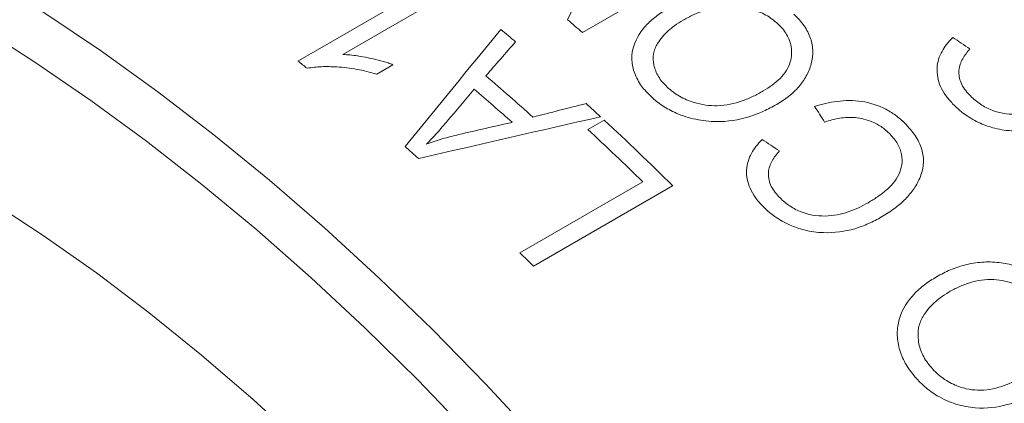
# Model space of a CAD drawing. Units: inches. Extents: x 0.1 to 11, y 0 to 8.5.
# Drawn here: x 9.9 to 10.2, y 7.9 to 8 of the extents above; entities that cross this region are included whole.
import ezdxf

# ---------------------------------------------------------------- set-up
doc = ezdxf.new("R2010")
doc.units = ezdxf.units.IN
doc.header["$MEASUREMENT"] = 0

msp = doc.modelspace()

# ---------------------------------------------------------------- linework, layer by layer
at = {"color": 7, "linetype": 'Continuous', "lineweight": 18}
for p, q in [((10.0897, 8.04337), (10.04727, 8.01888)), ((9.96049, 8.01018), (10.00347, 8.03499)), ((10.00781, 8.0316), (9.9742, 8.01219)), ((9.98947, 8.00908), (9.98451, 8.00622)), ((10.0489, 7.98935), (10.05386, 7.99221)), ((10.0282, 7.95176), (10.06567, 7.97339)), ((10.07479, 7.97216), (10.03236, 7.94767))]:
    msp.add_line(p, q, dxfattribs=at)
at = {"color": 7, "linetype": 'Continuous', "lineweight": 18, "flags": 128}
for points in [[(9.86605, 8.03557), (9.88334, 8.02477), (9.90059, 8.01318), (9.91777, 8.00083), (9.93485, 7.98772), (9.9518, 7.97389), (9.96859, 7.95935), (9.9852, 7.94413), (10.0016, 7.92826), (10.01775, 7.91175), (10.03364, 7.89465), (10.04923, 7.87698), (10.06451, 7.85876), (10.07944, 7.84003), (10.094, 7.82082), (10.10817, 7.80115), (10.12192, 7.78108), (10.13523, 7.76062), (10.14807, 7.7398), (10.16044, 7.71868)], [(10.14074, 7.72487), (10.1282, 7.74558), (10.11519, 7.76596), (10.10174, 7.78598), (10.08786, 7.80558), (10.07358, 7.82476), (10.05892, 7.84346), (10.04391, 7.86166), (10.02857, 7.87933), (10.01294, 7.89644), (9.99703, 7.91296), (9.98087, 7.92886), (9.96449, 7.94412), (9.94792, 7.95871), (9.93119, 7.9726), (9.91432, 7.98578), (9.89734, 7.99821), (9.88028, 8.00988), (9.86317, 8.02078)], [(9.86659, 7.96759), (9.88283, 7.95698), (9.89901, 7.9456), (9.91509, 7.93345), (9.93105, 7.92057), (9.94686, 7.90698), (9.96248, 7.8927), (9.97789, 7.87777), (9.99306, 7.8622), (10.00796, 7.84603), (10.02255, 7.82929), (10.03682, 7.81202), (10.05073, 7.79424), (10.06426, 7.77599), (10.07739, 7.7573), (10.09008, 7.73821), (10.10232, 7.71875)]]:
    msp.add_lwpolyline(points, dxfattribs=at)
at = {"color": 7, "linetype": 'Continuous', "lineweight": 18}
for centre, radius, start, end in [((9.59645, 7.4001), 0.90531, 2.55927, 57.43535), ((9.54519, 7.43629), 0.76909, 49.24526, 49.69241), ((9.53922, 7.43779), 0.75643, 49.8599, 50.30123), ((9.52175, 7.44455), 0.71584, 51.91459, 52.20032), ((9.5094, 7.41039), 0.78284, 48.1048, 49.50102), ((9.50442, 7.40752), 0.78287, 48.24102, 49.36398), ((9.50481, 7.39845), 0.8087, 47.34234, 47.76525), ((9.48654, 7.37884), 0.83551, 45.24599, 47.23348), ((9.48433, 7.3789), 0.83149, 45.64123, 47.23635), ((9.47959, 7.39319), 0.78289, 48.60021, 49.00479), ((9.43289, 7.34287), 0.85155, 45.25356, 45.64606)]:
    msp.add_arc(centre, radius, start, end, dxfattribs=at)
for points in [[(10.04271, 8.02278), (10.04817, 8.03422), (10.05361, 8.04553), (10.05902, 8.05671)], [(9.99317, 7.98409), (10.00293, 7.99606), (10.01267, 8.00797), (10.0224, 8.0198)], [(10.02687, 8.01606), (10.02385, 8.0126), (10.02083, 8.00914), (10.0178, 8.00568)], [(10.16021, 8.0174), (10.16196, 8.01624), (10.1637, 8.01506), (10.16544, 8.01388)], [(10.01426, 8.0016), (10.01152, 7.99837), (10.00879, 7.99514), (10.00605, 7.9919)], [(10.03216, 7.99311), (10.03757, 7.99448), (10.04298, 7.99585), (10.04839, 7.99721)], [(10.12114, 7.99158), (10.12013, 7.99318), (10.11911, 7.99477), (10.1181, 7.99635)], [(10.0528, 7.99318), (10.03433, 7.98901), (10.01584, 7.98476), (9.99733, 7.98045)], [(10.0096, 7.98779), (10.015, 7.98903), (10.02041, 7.99027), (10.02581, 7.9915)], [(10.10209, 7.9863), (10.10384, 7.98513), (10.10558, 7.98397), (10.10733, 7.98279)]]:
    msp.add_open_spline(points, degree=3, dxfattribs=at)
for points, knots in [([(10.06821, 7.99935), (10.06754, 8.00001), (10.06636, 8.00118), (10.06444, 8.00368), (10.06284, 8.0069), (10.06211, 8.01094), (10.06295, 8.01606), (10.06588, 8.02055), (10.07011, 8.0242), (10.07262, 8.02574), (10.07387, 8.02651)], [0, 0, 0, 0, 0.071553, 0.125225, 0.250166, 0.374013, 0.500166, 0.749527, 0.874746, 1, 1, 1, 1]), ([(10.10684, 8.02156), (10.10628, 8.02204), (10.10516, 8.02301), (10.10258, 8.02467), (10.09814, 8.02647), (10.09136, 8.02731), (10.08541, 8.02608), (10.08101, 8.02431), (10.079, 8.02321), (10.078, 8.02267)], [0, 0, 0, 0, 0.071645, 0.143252, 0.28605, 0.499723, 0.749223, 0.8746, 1, 1, 1, 1]), ([(10.11177, 8.02445), (10.11234, 8.02389), (10.11348, 8.02278), (10.11538, 8.02037), (10.11707, 8.01712), (10.1176, 8.01379), (10.11745, 8.01121), (10.11717, 8.00996), (10.11703, 8.00934)], [0, 0, 0, 0, 0.12517, 0.250273, 0.499962, 0.7497, 0.874823, 1, 1, 1, 1]), ([(10.078, 8.02267), (10.07708, 8.02211), (10.07548, 8.02113), (10.0734, 8.01941), (10.0716, 8.01765), (10.07066, 8.01624), (10.07019, 8.01554)], [0, 0, 0, 0, 0.285714, 0.500019, 0.750024, 1, 1, 1, 1]), ([(10.10244, 8.00108), (10.10337, 8.00165), (10.10522, 8.00279), (10.1084, 8.0055), (10.11098, 8.0094), (10.11129, 8.01423), (10.11002, 8.01771), (10.1084, 8.02), (10.10736, 8.02104), (10.10684, 8.02156)], [0, 0, 0, 0, 0.125382, 0.250708, 0.500098, 0.699762, 0.849618, 0.924797, 1, 1, 1, 1]), ([(10.07019, 8.01554), (10.06991, 8.01504), (10.06936, 8.01404), (10.06879, 8.01186), (10.06887, 8.00895), (10.07002, 8.00599), (10.0716, 8.00377), (10.07263, 8.00275), (10.07314, 8.00224)], [0, 0, 0, 0, 0.125221, 0.250359, 0.500041, 0.74968, 0.874788, 1, 1, 1, 1]), ([(10.16017, 7.99719), (10.15943, 7.99803), (10.15794, 7.9997), (10.15588, 8.00337), (10.15499, 8.00816), (10.15635, 8.01238), (10.15832, 8.01535), (10.15955, 8.01669), (10.16021, 8.0174)], [0, 0, 0, 0, 0.125255, 0.250473, 0.499618, 0.749312, 0.865764, 1, 1, 1, 1]), ([(10.16544, 8.01388), (10.16465, 8.01292), (10.16306, 8.01099), (10.16181, 8.00747), (10.16232, 8.00415), (10.16376, 8.00161), (10.16478, 8.00046), (10.1653, 7.99988)], [0, 0, 0, 0, 0.250606, 0.500546, 0.74946, 0.874693, 1, 1, 1, 1]), ([(9.9742, 8.01219), (9.97494, 8.01215), (9.97642, 8.01207), (9.97901, 8.01171), (9.98188, 8.0112), (9.98501, 8.01048), (9.98752, 8.00978), (9.98898, 8.00926), (9.98947, 8.00908)], [0, 0, 0, 0, 0.142854, 0.285722, 0.5, 0.699999, 0.899982, 1, 1, 1, 1]), ([(10.11703, 8.00934), (10.11684, 8.0087), (10.11645, 8.00743), (10.1153, 8.00502), (10.11334, 8.00224), (10.11028, 7.99933), (10.10779, 7.99777), (10.10654, 7.99699)], [0, 0, 0, 0, 0.125076, 0.250125, 0.500015, 0.749954, 1, 1, 1, 1]), ([(9.98451, 8.00622), (9.98352, 8.0065), (9.98153, 8.00706), (9.97747, 8.00789), (9.97283, 8.00846), (9.96848, 8.00853), (9.96547, 8.00835), (9.96403, 8.0081), (9.96331, 8.00798)], [0, 0, 0, 0, 0.142928, 0.285833, 0.571402, 0.785653, 0.892814, 1, 1, 1, 1]), ([(10.07314, 8.00224), (10.07371, 8.00174), (10.07485, 8.00074), (10.0775, 7.99901), (10.08201, 7.99706), (10.08896, 7.99615), (10.09491, 7.99754), (10.09937, 7.99938), (10.10142, 8.00051), (10.10244, 8.00108)], [0, 0, 0, 0, 0.071651, 0.143262, 0.286023, 0.499553, 0.749184, 0.874577, 1, 1, 1, 1]), ([(10.10654, 7.99699), (10.10521, 7.99626), (10.10253, 7.99481), (10.09664, 7.99255), (10.08961, 7.99134), (10.08185, 7.99222), (10.07623, 7.99396), (10.07234, 7.9961), (10.06986, 7.99787), (10.06876, 7.99886), (10.06821, 7.99935)], [0, 0, 0, 0, 0.125307, 0.250571, 0.499832, 0.64271, 0.78544, 0.892606, 0.946293, 1, 1, 1, 1]), ([(10.1181, 7.99635), (10.1192, 7.99668), (10.1214, 7.99734), (10.12609, 7.99816), (10.13237, 7.9983), (10.13882, 7.99627), (10.14265, 7.99381), (10.14464, 7.99221), (10.14552, 7.99132), (10.14596, 7.99088)], [0, 0, 0, 0, 0.125411, 0.250783, 0.500476, 0.749408, 0.874598, 0.937292, 1, 1, 1, 1]), ([(10.1653, 7.99988), (10.16575, 7.99943), (10.16667, 7.99853), (10.16872, 7.9969), (10.17283, 7.99456), (10.17957, 7.99353), (10.18545, 7.99474), (10.18965, 7.99645), (10.19158, 7.99751), (10.19255, 7.99804)], [0, 0, 0, 0, 0.0627879, 0.125534, 0.250689, 0.4987779, 0.7488854, 0.8744295, 1, 1, 1, 1]), ([(10.19658, 7.99365), (10.19529, 7.99296), (10.19272, 7.99157), (10.18705, 7.98946), (10.18034, 7.98851), (10.17347, 7.98942), (10.16842, 7.99118), (10.16489, 7.99317), (10.16212, 7.99529), (10.1609, 7.99648), (10.16017, 7.99719)], [0, 0, 0, 0, 0.125275, 0.250509, 0.499879, 0.642638, 0.749835, 0.874776, 0.924883, 1, 1, 1, 1]), ([(10.00605, 7.9919), (10.00503, 7.9907), (10.003, 7.98829), (10.00077, 7.98598), (9.99966, 7.98483)], [0, 0, 0, 0, 0.5000174, 1, 1, 1, 1]), ([(10.14113, 7.98788), (10.14068, 7.98832), (10.13982, 7.98913), (10.1379, 7.9906), (10.1346, 7.99227), (10.12994, 7.99323), (10.12602, 7.99289), (10.1232, 7.99225), (10.12186, 7.99182), (10.12114, 7.99158)], [0, 0, 0, 0, 0.087492, 0.163612, 0.326818, 0.57084, 0.785152, 0.883072, 1, 1, 1, 1]), ([(10.14596, 7.99088), (10.14657, 7.99021), (10.1477, 7.98896), (10.1496, 7.98628), (10.15116, 7.9828), (10.15147, 7.97845), (10.1503, 7.97447), (10.14824, 7.97083), (10.14557, 7.96777), (10.14231, 7.96502), (10.13984, 7.96348), (10.1385, 7.96265)], [0, 0, 0, 0, 0.0666, 0.12512, 0.249883, 0.368353, 0.49949, 0.624588, 0.749711, 0.864879, 1, 1, 1, 1]), ([(9.99966, 7.98483), (10.00127, 7.98539), (10.00448, 7.98652), (10.00789, 7.98737), (10.0096, 7.98779)], [0, 0, 0, 0, 0.500006, 1, 1, 1, 1]), ([(10.10207, 7.96613), (10.10132, 7.96697), (10.09984, 7.96863), (10.09777, 7.97229), (10.09688, 7.97707), (10.09823, 7.98127), (10.1002, 7.98424), (10.10143, 7.98558), (10.10209, 7.9863)], [0, 0, 0, 0, 0.125255, 0.250473, 0.499618, 0.749312, 0.865764, 1, 1, 1, 1]), ([(10.13446, 7.96701), (10.1354, 7.96758), (10.13729, 7.96873), (10.14071, 7.97134), (10.14424, 7.97526), (10.14522, 7.98061), (10.14378, 7.98442), (10.14242, 7.98647), (10.14156, 7.98741), (10.14113, 7.98788)], [0, 0, 0, 0, 0.125528, 0.251021, 0.501121, 0.749531, 0.874541, 0.937252, 1, 1, 1, 1]), ([(10.10733, 7.98279), (10.10653, 7.98183), (10.10495, 7.9799), (10.1037, 7.97639), (10.10421, 7.97307), (10.10565, 7.97055), (10.10668, 7.9694), (10.10719, 7.96882)], [0, 0, 0, 0, 0.250606, 0.500546, 0.74946, 0.874693, 1, 1, 1, 1]), ([(10.10719, 7.96882), (10.10765, 7.96837), (10.10857, 7.96748), (10.11063, 7.96585), (10.11473, 7.96352), (10.12148, 7.9625), (10.12736, 7.96372), (10.13156, 7.96543), (10.13349, 7.96648), (10.13446, 7.96701)], [0, 0, 0, 0, 0.062788, 0.125534, 0.250689, 0.498778, 0.748885, 0.874429, 1, 1, 1, 1]), ([(10.1385, 7.96265), (10.13721, 7.96195), (10.13464, 7.96056), (10.12897, 7.95845), (10.12226, 7.9575), (10.11538, 7.95839), (10.11033, 7.96015), (10.1068, 7.96213), (10.10402, 7.96424), (10.1028, 7.96542), (10.10207, 7.96613)], [0, 0, 0, 0, 0.125275, 0.250509, 0.499879, 0.642638, 0.749835, 0.874776, 0.924883, 1, 1, 1, 1]), ([(10.15529, 7.94442), (10.15666, 7.94516), (10.15942, 7.94664), (10.16405, 7.94816), (10.16822, 7.94887), (10.17171, 7.94898), (10.1735, 7.94883), (10.17439, 7.94875)], [0, 0, 0, 0, 0.250074, 0.500054, 0.749903, 0.874938, 1, 1, 1, 1]), ([(10.17439, 7.94875), (10.17521, 7.94864), (10.17684, 7.94841), (10.1801, 7.94763), (10.18411, 7.94604), (10.18773, 7.94362), (10.19025, 7.94131), (10.19136, 7.94004), (10.19192, 7.9394)], [0, 0, 0, 0, 0.125174, 0.250295, 0.500038, 0.749728, 0.874832, 1, 1, 1, 1]), ([(10.14837, 7.9143), (10.14775, 7.91509), (10.14668, 7.91648), (10.14495, 7.91943), (10.14357, 7.92315), (10.14308, 7.92774), (10.14416, 7.93344), (10.14724, 7.93829), (10.15153, 7.94209), (10.15404, 7.94364), (10.15529, 7.94442)], [0, 0, 0, 0, 0.071553, 0.125225, 0.250166, 0.374013, 0.500166, 0.749527, 0.874746, 1, 1, 1, 1]), ([(10.18699, 7.9365), (10.18648, 7.93708), (10.18545, 7.93825), (10.18303, 7.94029), (10.17883, 7.94262), (10.1723, 7.94405), (10.16647, 7.9431), (10.1621, 7.94143), (10.1601, 7.94033), (10.1591, 7.93979)], [0, 0, 0, 0, 0.071645, 0.143252, 0.28605, 0.499723, 0.749223, 0.8746, 1, 1, 1, 1]), ([(10.1591, 7.93979), (10.15818, 7.93923), (10.15657, 7.93824), (10.15447, 7.93646), (10.15263, 7.9346), (10.15164, 7.93309), (10.15115, 7.93234)], [0, 0, 0, 0, 0.285714, 0.500019, 0.750024, 1, 1, 1, 1]), ([(10.15115, 7.93234), (10.15086, 7.93179), (10.15027, 7.93071), (10.1496, 7.92829), (10.14953, 7.92502), (10.15048, 7.92162), (10.15189, 7.91902), (10.15283, 7.9178), (10.1533, 7.9172)], [0, 0, 0, 0, 0.1252211, 0.2503589, 0.5000414, 0.7496802, 0.8747883, 1, 1, 1, 1]), ([(10.1533, 7.9172), (10.15382, 7.9166), (10.15487, 7.9154), (10.15734, 7.91329), (10.16159, 7.9108), (10.16826, 7.90933), (10.17409, 7.91048), (10.17851, 7.91224), (10.18056, 7.91337), (10.18158, 7.91393)], [0, 0, 0, 0, 0.0716515, 0.1432617, 0.2860235, 0.4995526, 0.7491836, 0.8745768, 1, 1, 1, 1]), ([(10.1853, 7.90911), (10.18397, 7.90839), (10.1813, 7.90694), (10.17547, 7.90481), (10.16862, 7.90392), (10.16117, 7.90541), (10.15583, 7.90772), (10.15218, 7.91039), (10.14988, 7.91254), (10.14887, 7.91371), (10.14837, 7.9143)], [0, 0, 0, 0, 0.125307, 0.250571, 0.499832, 0.64271, 0.78544, 0.892606, 0.946293, 1, 1, 1, 1])]:
    msp.add_open_spline(points, degree=3, knots=knots, dxfattribs=at)

doc.saveas('drawing.dxf')
